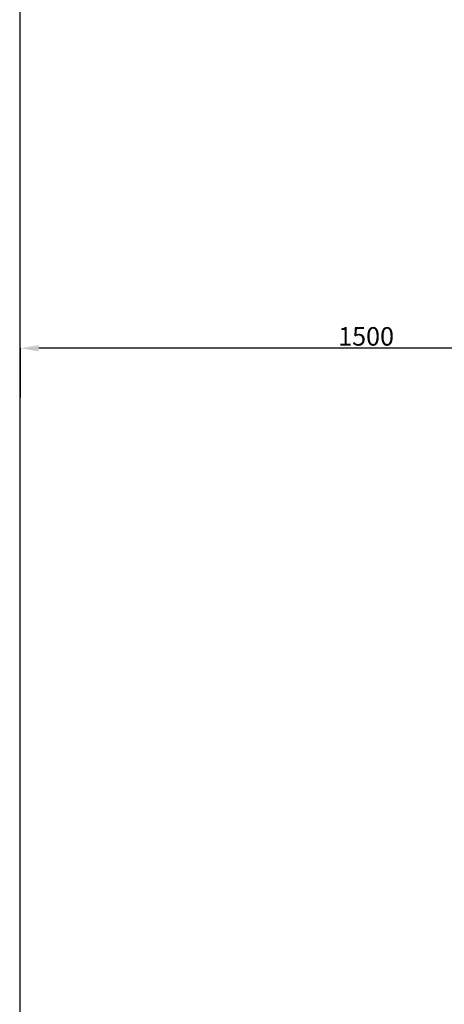
# Model space of a CAD drawing. Units: millimetres. Extents: x -5581 to 4536, y -5525 to 2887.
# Drawn here: x -5576 to -4655, y -4077 to -1942 of the extents above; entities that cross this region are included whole.
import ezdxf

# ---------------------------------------------------------------- set-up
doc = ezdxf.new("R2010")
doc.units = ezdxf.units.MM
doc.dimstyles.new('ISO-25', dxfattribs={"dimtxt": 2.5, "dimasz": 2.5, "dimexe": 1.25, "dimexo": 0.625, "dimtad": 1, "dimtxsty": 'Standard', "dimcen": 2.5, "dimadec": 0, "dimazin": 0, "dimtfac": 1, "dimtmove": 0, "dimatfit": 3, "dimfxl": 1, "dimarcsym": 0})

# ---------------------------------------------------------------- blocks, each defined once
blk = doc.blocks.new('zb')
blk.add_line((-5621.2, -1094.2), (-5621.2, -4118.4))
blk = doc.blocks.new('*D12')
at = {"color": 0, "lineweight": -2, "transparency": 16777216}
for p, q in [((-5574.4, -2761.6), (-5574.4, -2653.3)), ((-4114.4, -2654.6), (-5534.4, -2654.6)), ((-4074.4, -2761.6), (-4074.4, -2653.3))]:
    blk.add_line(p, q, dxfattribs=at)
at = {"color": 0, "transparency": 16777216}
for points in [[(-5534.4, -2647.9), (-5534.4, -2661.2), (-5574.4, -2654.6)], [(-4114.4, -2647.9), (-4114.4, -2661.2), (-4074.4, -2654.6)]]:
    blk.add_solid(points, dxfattribs=at)
at = {"layer": 'Defpoints', "color": 0, "transparency": 16777216}
for p in [(-5574.4, -2654.6), (-5574.4, -2762.2), (-4074.4, -2762.2)]:
    blk.add_point(p, dxfattribs=at)
at = {"color": 0, "transparency": 16777216, "insert": (-4824.4, -2633.9), "char_height": 40, "attachment_point": 5}
blk.add_mtext('1500', dxfattribs=at)

msp = doc.modelspace()

# ---------------------------------------------------------------- block references
msp.add_blockref('zb', (45.399, -1.838))

# ---------------------------------------------------------------- dimensions: what is measured, and where the dimension line sits
dim = msp.add_linear_dim(base=(-5574.4, -2654.571), p1=(-4074.4, -2762.225), p2=(-5574.4, -2762.225), dimstyle='ISO-25', override={"dimtxt": 40, "dimasz": 40})
dim.commit()
dim.dimension.update_dxf_attribs({"geometry": '*D12', "text_midpoint": (-4824.4, -2633.946)})

doc.saveas('drawing.dxf')
